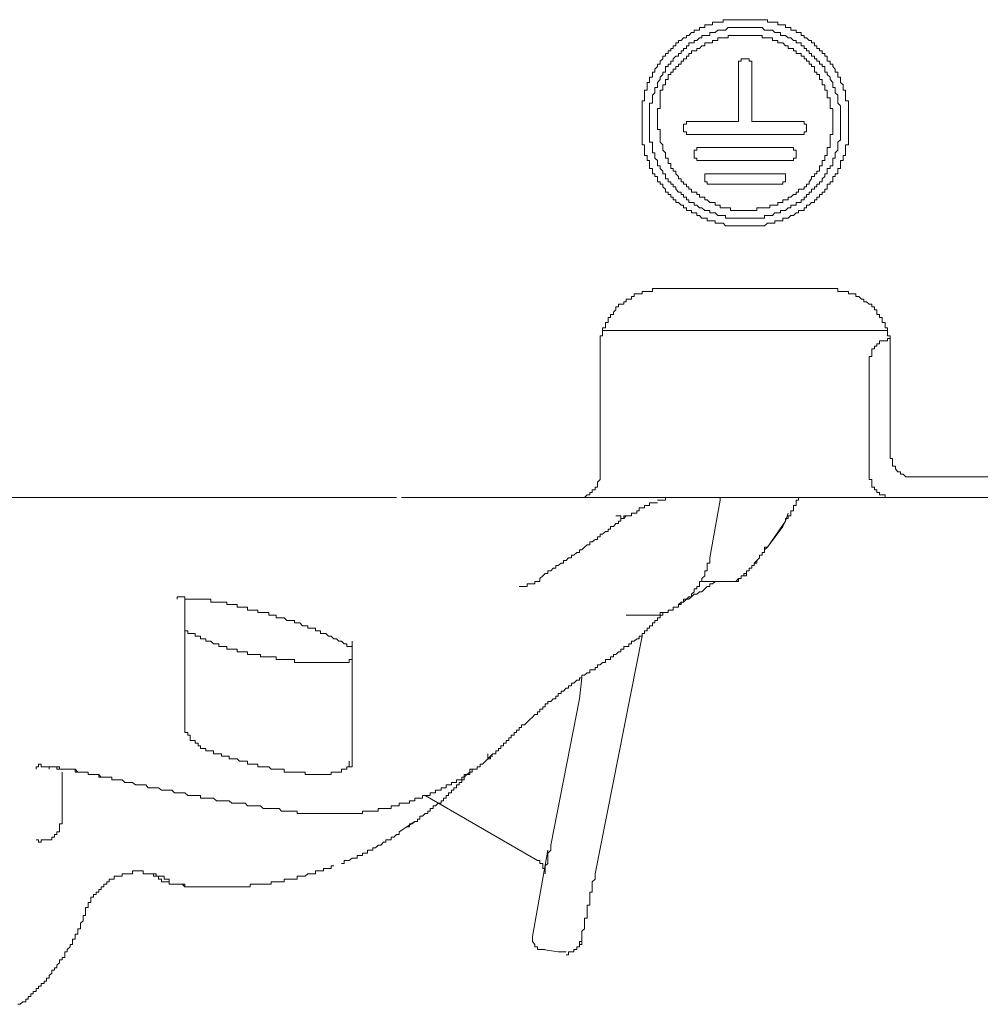
# Model space of a CAD drawing. Units: inches. Extents: x -717 to 1492, y -1416 to 155.
# Drawn here: x 1029 to 1052, y -582 to -558 of the extents above; entities that cross this region are included whole.
import ezdxf

# ---------------------------------------------------------------- set-up
doc = ezdxf.new("R2010")
doc.units = ezdxf.units.IN
doc.header["$MEASUREMENT"] = 0
doc.layers.add('图层 1', color=7, linetype='Continuous')

msp = doc.modelspace()

# ---------------------------------------------------------------- linework, layer by layer
at = {"layer": '图层 1', "color": 7, "lineweight": 9}
for points in [[(1045.7, -558.368), (1045.631, -558.368), (1045.571, -558.368), (1045.51, -558.368), (1045.45, -558.368), (1045.45, -558.429), (1045.381, -558.429), (1045.321, -558.429), (1045.26, -558.429), (1045.2, -558.429), (1045.2, -558.489), (1045.131, -558.489), (1045.071, -558.489), (1045.01, -558.489), (1045.01, -558.558), (1044.941, -558.558), (1044.881, -558.558), (1044.881, -558.618), (1044.821, -558.618), (1044.752, -558.618), (1044.752, -558.679), (1044.691, -558.679), (1044.631, -558.748), (1044.57, -558.748), (1044.57, -558.808), (1044.502, -558.808), (1044.441, -558.869), (1044.381, -558.869), (1044.381, -558.929), (1044.312, -558.929), (1044.312, -558.998), (1044.251, -558.998), (1044.251, -559.058), (1044.191, -559.058), (1044.191, -559.119), (1044.131, -559.119), (1044.131, -559.179), (1044.062, -559.179), (1044.062, -559.248), (1044.001, -559.248), (1044.001, -559.308), (1043.941, -559.369), (1043.941, -559.438), (1043.872, -559.438), (1043.872, -559.498), (1043.812, -559.558), (1043.812, -559.627), (1043.751, -559.627), (1043.751, -559.688), (1043.751, -559.748), (1043.682, -559.748), (1043.682, -559.808), (1043.682, -559.877), (1043.622, -559.877), (1043.622, -559.938), (1043.622, -559.998), (1043.622, -560.067), (1043.562, -560.067), (1043.562, -560.128), (1043.562, -560.188), (1043.562, -560.248), (1043.562, -560.317), (1043.501, -560.317), (1043.501, -560.378), (1043.501, -560.438), (1043.501, -560.507), (1043.501, -560.567), (1043.501, -560.628), (1043.501, -560.688), (1043.501, -560.757), (1043.501, -560.817), (1043.501, -560.878), (1043.501, -560.947), (1043.501, -561.007)], [(1046.2, -558.558), (1046.14, -558.558), (1046.08, -558.558), (1046.011, -558.558), (1045.95, -558.558), (1045.89, -558.558), (1045.821, -558.558), (1045.761, -558.558), (1045.7, -558.558), (1045.631, -558.558), (1045.571, -558.558), (1045.51, -558.618), (1045.45, -558.618), (1045.381, -558.618), (1045.321, -558.618), (1045.26, -558.679), (1045.2, -558.679), (1045.131, -558.679), (1045.131, -558.748), (1045.071, -558.748), (1045.01, -558.748), (1044.941, -558.748), (1044.941, -558.808), (1044.881, -558.808), (1044.821, -558.869), (1044.752, -558.869), (1044.752, -558.929), (1044.691, -558.929), (1044.631, -558.929), (1044.631, -558.998), (1044.57, -558.998), (1044.57, -559.058), (1044.502, -559.058), (1044.502, -559.119), (1044.441, -559.119), (1044.441, -559.179), (1044.381, -559.179), (1044.381, -559.248), (1044.312, -559.248), (1044.251, -559.308), (1044.251, -559.369), (1044.191, -559.369), (1044.191, -559.438), (1044.131, -559.438), (1044.131, -559.498), (1044.062, -559.498), (1044.062, -559.558), (1044.062, -559.627), (1044.001, -559.627), (1044.001, -559.688), (1043.941, -559.748), (1043.941, -559.808), (1043.872, -559.877), (1043.872, -559.938), (1043.872, -559.998), (1043.812, -559.998), (1043.812, -560.067), (1043.812, -560.128), (1043.751, -560.188), (1043.751, -560.248), (1043.751, -560.317), (1043.751, -560.378), (1043.682, -560.378), (1043.682, -560.438), (1043.682, -560.507), (1043.682, -560.567), (1043.682, -560.628), (1043.682, -560.688), (1043.682, -560.757), (1043.682, -560.817), (1043.682, -560.878), (1043.682, -560.947), (1043.682, -561.007), (1043.682, -561.068), (1043.682, -561.128), (1043.682, -561.197), (1043.682, -561.257), (1043.682, -561.318), (1043.751, -561.318), (1043.751, -561.378), (1043.751, -561.447), (1043.751, -561.507), (1043.751, -561.568), (1043.812, -561.568), (1043.812, -561.637), (1043.812, -561.697), (1043.872, -561.757), (1043.872, -561.826), (1043.872, -561.887), (1043.941, -561.887), (1043.941, -561.947), (1044.001, -562.016), (1044.001, -562.076), (1044.062, -562.076), (1044.062, -562.137), (1044.062, -562.197), (1044.131, -562.197), (1044.131, -562.266), (1044.191, -562.266), (1044.191, -562.327), (1044.251, -562.327), (1044.251, -562.387), (1044.312, -562.387), (1044.312, -562.447), (1044.381, -562.516), (1044.441, -562.516), (1044.441, -562.577), (1044.502, -562.577), (1044.502, -562.637), (1044.57, -562.637), (1044.57, -562.706), (1044.631, -562.706), (1044.631, -562.766), (1044.691, -562.766), (1044.752, -562.766), (1044.752, -562.827), (1044.821, -562.827), (1044.881, -562.896), (1044.941, -562.896), (1045.01, -562.956), (1045.071, -562.956), (1045.131, -562.956), (1045.131, -563.016), (1045.2, -563.016), (1045.26, -563.016), (1045.321, -563.077), (1045.381, -563.077), (1045.45, -563.077), (1045.51, -563.077)], [(1048.468, -560.688), (1048.468, -560.628), (1048.468, -560.567), (1048.468, -560.507), (1048.468, -560.438), (1048.468, -560.378), (1048.468, -560.317), (1048.399, -560.317), (1048.399, -560.248), (1048.399, -560.188), (1048.399, -560.128), (1048.399, -560.067), (1048.339, -560.067), (1048.339, -559.998), (1048.339, -559.938), (1048.279, -559.877), (1048.279, -559.808), (1048.279, -559.748), (1048.21, -559.748), (1048.21, -559.688), (1048.21, -559.627), (1048.149, -559.627), (1048.149, -559.558), (1048.089, -559.498), (1048.089, -559.438), (1048.029, -559.438), (1048.029, -559.369), (1047.96, -559.369), (1047.96, -559.308), (1047.96, -559.248), (1047.899, -559.248), (1047.899, -559.179), (1047.839, -559.179), (1047.839, -559.119), (1047.77, -559.119), (1047.77, -559.058), (1047.709, -559.058), (1047.709, -558.998), (1047.649, -558.998), (1047.649, -558.929), (1047.58, -558.929), (1047.58, -558.869), (1047.52, -558.869), (1047.459, -558.808), (1047.399, -558.808), (1047.399, -558.748), (1047.33, -558.748), (1047.33, -558.679), (1047.27, -558.679), (1047.209, -558.679), (1047.209, -558.618), (1047.149, -558.618), (1047.08, -558.618), (1047.08, -558.558), (1047.02, -558.558), (1046.951, -558.558), (1046.951, -558.489), (1046.89, -558.489), (1046.83, -558.489), (1046.769, -558.489), (1046.769, -558.429), (1046.7, -558.429), (1046.64, -558.429), (1046.58, -558.429), (1046.519, -558.429), (1046.519, -558.368), (1046.45, -558.368), (1046.39, -558.368), (1046.33, -558.368), (1046.261, -558.368), (1046.2, -558.368), (1046.14, -558.368), (1046.08, -558.368), (1046.011, -558.368), (1045.95, -558.368), (1045.89, -558.368), (1045.821, -558.368), (1045.761, -558.368), (1045.7, -558.368)], [(1046.011, -563.146), (1046.08, -563.146), (1046.14, -563.146), (1046.2, -563.146), (1046.261, -563.146), (1046.33, -563.146), (1046.39, -563.146), (1046.45, -563.146), (1046.45, -563.077), (1046.519, -563.077), (1046.58, -563.077), (1046.64, -563.077), (1046.7, -563.016), (1046.769, -563.016), (1046.83, -563.016), (1046.83, -562.956), (1046.89, -562.956), (1046.951, -562.956), (1047.02, -562.896), (1047.08, -562.896), (1047.08, -562.827), (1047.149, -562.827), (1047.209, -562.827), (1047.209, -562.766), (1047.27, -562.766), (1047.33, -562.766), (1047.33, -562.706), (1047.399, -562.706), (1047.399, -562.637), (1047.459, -562.637), (1047.459, -562.577), (1047.52, -562.577), (1047.52, -562.516), (1047.58, -562.516), (1047.58, -562.447), (1047.649, -562.447), (1047.649, -562.387), (1047.709, -562.387), (1047.709, -562.327), (1047.77, -562.327), (1047.77, -562.266), (1047.839, -562.266), (1047.839, -562.197), (1047.899, -562.137), (1047.899, -562.076), (1047.96, -562.076), (1047.96, -562.016), (1047.96, -561.947), (1048.029, -561.947), (1048.029, -561.887), (1048.089, -561.887), (1048.089, -561.826), (1048.089, -561.757), (1048.089, -561.697), (1048.149, -561.697), (1048.149, -561.637), (1048.149, -561.568), (1048.21, -561.507), (1048.21, -561.447), (1048.21, -561.378), (1048.21, -561.318), (1048.279, -561.257), (1048.279, -561.197), (1048.279, -561.128), (1048.279, -561.068), (1048.279, -561.007), (1048.279, -560.947), (1048.279, -560.878), (1048.279, -560.817), (1048.279, -560.757), (1048.279, -560.688), (1048.279, -560.628), (1048.279, -560.567), (1048.279, -560.507), (1048.279, -560.438), (1048.21, -560.378), (1048.21, -560.317), (1048.21, -560.248), (1048.21, -560.188), (1048.149, -560.128), (1048.149, -560.067), (1048.149, -559.998), (1048.089, -559.998), (1048.089, -559.938), (1048.089, -559.877), (1048.029, -559.808), (1048.029, -559.748), (1047.96, -559.688), (1047.96, -559.627), (1047.899, -559.627), (1047.899, -559.558), (1047.899, -559.498), (1047.839, -559.498), (1047.839, -559.438), (1047.77, -559.438), (1047.77, -559.369), (1047.709, -559.369), (1047.709, -559.308), (1047.649, -559.308), (1047.649, -559.248), (1047.58, -559.248), (1047.58, -559.179), (1047.52, -559.179), (1047.52, -559.119), (1047.459, -559.119), (1047.459, -559.058), (1047.399, -559.058), (1047.399, -558.998), (1047.33, -558.998), (1047.33, -558.929), (1047.27, -558.929), (1047.209, -558.929), (1047.209, -558.869), (1047.149, -558.869), (1047.08, -558.808), (1047.02, -558.808), (1046.951, -558.748), (1046.89, -558.748), (1046.83, -558.748), (1046.83, -558.679), (1046.769, -558.679), (1046.7, -558.679), (1046.64, -558.618), (1046.58, -558.618), (1046.519, -558.618), (1046.45, -558.618), (1046.39, -558.558), (1046.33, -558.558), (1046.261, -558.558), (1046.2, -558.558)], [(1048.029, -560.507), (1048.029, -560.438), (1048.029, -560.378), (1048.029, -560.317), (1048.029, -560.248), (1047.96, -560.248), (1047.96, -560.188), (1047.96, -560.128), (1047.96, -560.067), (1047.899, -560.067), (1047.899, -559.998), (1047.899, -559.938), (1047.839, -559.938), (1047.839, -559.877), (1047.839, -559.808), (1047.77, -559.808), (1047.77, -559.748), (1047.77, -559.688), (1047.709, -559.688), (1047.709, -559.627), (1047.649, -559.627), (1047.649, -559.558), (1047.649, -559.498), (1047.58, -559.498), (1047.58, -559.438), (1047.52, -559.438), (1047.52, -559.369), (1047.459, -559.369), (1047.459, -559.308), (1047.399, -559.308), (1047.399, -559.248), (1047.33, -559.248), (1047.33, -559.179), (1047.27, -559.179), (1047.209, -559.179), (1047.209, -559.119), (1047.149, -559.119), (1047.149, -559.058), (1047.08, -559.058), (1047.02, -559.058), (1047.02, -558.998), (1046.951, -558.998), (1046.89, -558.929), (1046.83, -558.929), (1046.769, -558.929), (1046.769, -558.869), (1046.7, -558.869), (1046.64, -558.869), (1046.64, -558.808), (1046.58, -558.808), (1046.519, -558.808), (1046.45, -558.808), (1046.39, -558.808), (1046.39, -558.748), (1046.33, -558.748), (1046.261, -558.748), (1046.2, -558.748), (1046.14, -558.748), (1046.08, -558.748), (1046.011, -558.748), (1045.95, -558.748), (1045.89, -558.748), (1045.821, -558.748), (1045.761, -558.748), (1045.7, -558.748), (1045.631, -558.748), (1045.571, -558.748), (1045.571, -558.808), (1045.51, -558.808), (1045.45, -558.808), (1045.381, -558.808), (1045.321, -558.808), (1045.321, -558.869), (1045.26, -558.869), (1045.2, -558.869), (1045.2, -558.929), (1045.131, -558.929), (1045.071, -558.929), (1045.01, -558.929), (1045.01, -558.998), (1044.941, -558.998), (1044.881, -559.058)], [(1044.881, -559.058), (1044.821, -559.058), (1044.821, -559.119), (1044.752, -559.119), (1044.691, -559.119), (1044.691, -559.179), (1044.631, -559.179), (1044.631, -559.248), (1044.57, -559.248), (1044.57, -559.308), (1044.502, -559.308), (1044.502, -559.369), (1044.441, -559.369), (1044.441, -559.438), (1044.381, -559.438), (1044.381, -559.498), (1044.312, -559.498), (1044.312, -559.558), (1044.251, -559.558), (1044.251, -559.627), (1044.191, -559.627)], [(1045.89, -559.369), (1045.821, -559.369), (1045.821, -559.438)], [(1045.821, -559.438), (1045.821, -560.757)], [(1045.95, -559.308), (1045.89, -559.308), (1045.89, -559.369)], [(1045.95, -559.308), (1046.011, -559.308)], [(1046.08, -559.369), (1046.08, -559.308), (1046.011, -559.308)], [(1046.14, -559.438), (1046.14, -559.369), (1046.08, -559.369)], [(1046.14, -559.438), (1046.14, -560.757)], [(1044.191, -559.627), (1044.191, -559.688), (1044.131, -559.688), (1044.131, -559.748), (1044.131, -559.808), (1044.062, -559.808), (1044.062, -559.877), (1044.062, -559.938), (1044.001, -559.938), (1044.001, -559.998), (1044.001, -560.067), (1043.941, -560.067), (1043.941, -560.128), (1043.941, -560.188), (1043.941, -560.248), (1043.941, -560.317), (1043.941, -560.378), (1043.941, -560.438)], [(1043.941, -560.438), (1043.941, -560.507), (1043.872, -560.507), (1043.872, -560.567), (1043.872, -560.628), (1043.872, -560.688), (1043.872, -560.757), (1043.872, -560.817), (1043.872, -560.878), (1043.872, -560.947), (1043.872, -561.007), (1043.941, -561.007), (1043.941, -561.068), (1043.941, -561.128), (1043.941, -561.197), (1043.941, -561.257), (1043.941, -561.318), (1044.001, -561.378), (1044.001, -561.447), (1044.001, -561.507), (1044.062, -561.568), (1044.062, -561.637), (1044.062, -561.697), (1044.131, -561.697), (1044.131, -561.757), (1044.131, -561.826), (1044.191, -561.826), (1044.191, -561.887), (1044.191, -561.947), (1044.251, -561.947), (1044.251, -562.016), (1044.312, -562.016), (1044.312, -562.076), (1044.381, -562.137), (1044.381, -562.197), (1044.441, -562.197), (1044.441, -562.266), (1044.502, -562.266), (1044.502, -562.327), (1044.57, -562.327), (1044.57, -562.387), (1044.631, -562.387), (1044.631, -562.447), (1044.691, -562.447), (1044.691, -562.516), (1044.752, -562.516), (1044.821, -562.516), (1044.821, -562.577), (1044.881, -562.577), (1044.881, -562.637), (1044.941, -562.637), (1045.01, -562.637), (1045.01, -562.706), (1045.071, -562.706), (1045.131, -562.766), (1045.2, -562.766), (1045.26, -562.766), (1045.26, -562.827), (1045.321, -562.827), (1045.381, -562.827), (1045.381, -562.896), (1045.45, -562.896), (1045.51, -562.896)], [(1045.51, -562.896), (1045.571, -562.896), (1045.631, -562.896), (1045.631, -562.956), (1045.7, -562.956), (1045.761, -562.956), (1045.821, -562.956), (1045.89, -562.956), (1045.95, -562.956), (1046.011, -562.956), (1046.08, -562.956), (1046.14, -562.956), (1046.2, -562.956), (1046.261, -562.956), (1046.261, -562.896), (1046.33, -562.896), (1046.39, -562.896), (1046.45, -562.896), (1046.519, -562.896), (1046.58, -562.896), (1046.58, -562.827), (1046.64, -562.827), (1046.7, -562.827), (1046.769, -562.827), (1046.769, -562.766), (1046.83, -562.766), (1046.89, -562.766), (1046.89, -562.706), (1046.951, -562.706), (1047.02, -562.706), (1047.02, -562.637), (1047.08, -562.637), (1047.149, -562.577), (1047.209, -562.577), (1047.209, -562.516), (1047.27, -562.516), (1047.27, -562.447), (1047.33, -562.447), (1047.399, -562.447), (1047.399, -562.387), (1047.459, -562.387), (1047.459, -562.327), (1047.52, -562.327), (1047.52, -562.266), (1047.58, -562.197), (1047.58, -562.137), (1047.649, -562.137), (1047.649, -562.076), (1047.709, -562.076), (1047.709, -562.016), (1047.77, -562.016), (1047.77, -561.947), (1047.77, -561.887), (1047.839, -561.887), (1047.839, -561.826), (1047.839, -561.757), (1047.899, -561.757), (1047.899, -561.697), (1047.899, -561.637), (1047.96, -561.637), (1047.96, -561.568), (1047.96, -561.507), (1047.96, -561.447), (1048.029, -561.447), (1048.029, -561.378), (1048.029, -561.318), (1048.029, -561.257), (1048.029, -561.197), (1048.029, -561.128), (1048.089, -561.128), (1048.089, -561.068), (1048.089, -561.007), (1048.089, -560.947), (1048.089, -560.878), (1048.089, -560.817), (1048.089, -560.757), (1048.089, -560.688), (1048.089, -560.628), (1048.089, -560.567), (1048.089, -560.507), (1048.029, -560.507)], [(1046.011, -563.327), (1046.08, -563.327), (1046.14, -563.327), (1046.2, -563.327), (1046.261, -563.327), (1046.33, -563.327), (1046.39, -563.327), (1046.45, -563.327), (1046.519, -563.266), (1046.58, -563.266), (1046.64, -563.266), (1046.7, -563.266), (1046.7, -563.206), (1046.769, -563.206), (1046.83, -563.206), (1046.89, -563.206), (1046.89, -563.146), (1046.951, -563.146), (1047.02, -563.146), (1047.08, -563.077), (1047.149, -563.077), (1047.209, -563.016), (1047.27, -563.016), (1047.27, -562.956), (1047.33, -562.956), (1047.399, -562.956), (1047.399, -562.896), (1047.459, -562.896), (1047.459, -562.827), (1047.52, -562.827), (1047.58, -562.766), (1047.649, -562.766), (1047.649, -562.706), (1047.709, -562.706), (1047.709, -562.637), (1047.77, -562.637), (1047.77, -562.577), (1047.839, -562.577), (1047.839, -562.516), (1047.899, -562.516), (1047.899, -562.447), (1047.96, -562.447), (1047.96, -562.387), (1047.96, -562.327), (1048.029, -562.327), (1048.029, -562.266), (1048.089, -562.266), (1048.089, -562.197), (1048.089, -562.137), (1048.149, -562.137), (1048.149, -562.076), (1048.21, -562.076), (1048.21, -562.016), (1048.21, -561.947), (1048.279, -561.947), (1048.279, -561.887), (1048.279, -561.826), (1048.279, -561.757), (1048.339, -561.757), (1048.339, -561.697), (1048.339, -561.637), (1048.399, -561.637), (1048.399, -561.568), (1048.399, -561.507), (1048.399, -561.447), (1048.399, -561.378), (1048.468, -561.378), (1048.468, -561.318), (1048.468, -561.257), (1048.468, -561.197), (1048.468, -561.128), (1048.468, -561.068), (1048.468, -561.007), (1048.468, -560.947), (1048.468, -560.878), (1048.468, -560.817), (1048.468, -560.757), (1048.468, -560.688)], [(1044.57, -560.878), (1044.502, -560.878), (1044.502, -560.947)], [(1044.502, -560.947), (1044.502, -561.068)], [(1044.631, -560.817), (1044.57, -560.817), (1044.57, -560.878)], [(1044.631, -560.817), (1045.761, -560.817)], [(1045.761, -560.817), (1045.821, -560.817)], [(1045.821, -560.817), (1045.821, -560.757)], [(1046.14, -560.757), (1046.14, -560.817)], [(1046.14, -560.817), (1046.2, -560.817), (1046.261, -560.817)], [(1046.261, -560.817), (1047.33, -560.817)], [(1047.399, -560.878), (1047.399, -560.817), (1047.33, -560.817)], [(1047.459, -560.947), (1047.459, -560.878), (1047.399, -560.878)], [(1047.459, -560.947), (1047.459, -561.068)], [(1043.501, -561.007), (1043.501, -561.068), (1043.501, -561.128), (1043.501, -561.197), (1043.501, -561.257), (1043.501, -561.318), (1043.501, -561.378), (1043.562, -561.378), (1043.562, -561.447), (1043.562, -561.507), (1043.562, -561.568), (1043.562, -561.637), (1043.622, -561.637), (1043.622, -561.697), (1043.622, -561.757), (1043.682, -561.757), (1043.682, -561.826), (1043.682, -561.887), (1043.682, -561.947), (1043.751, -561.947), (1043.751, -562.016), (1043.751, -562.076), (1043.812, -562.076), (1043.812, -562.137), (1043.872, -562.137), (1043.872, -562.197), (1043.872, -562.266), (1043.941, -562.266), (1043.941, -562.327), (1044.001, -562.327), (1044.001, -562.387), (1044.062, -562.447), (1044.062, -562.516), (1044.131, -562.516), (1044.131, -562.577), (1044.191, -562.577), (1044.191, -562.637), (1044.251, -562.637), (1044.251, -562.706), (1044.312, -562.706), (1044.312, -562.766), (1044.381, -562.766), (1044.441, -562.827), (1044.502, -562.827), (1044.502, -562.896), (1044.57, -562.896), (1044.57, -562.956), (1044.631, -562.956), (1044.691, -562.956), (1044.691, -563.016), (1044.752, -563.016), (1044.821, -563.016), (1044.821, -563.077), (1044.881, -563.077), (1044.941, -563.146), (1045.01, -563.146), (1045.071, -563.146), (1045.071, -563.206), (1045.131, -563.206), (1045.2, -563.206), (1045.26, -563.206), (1045.26, -563.266), (1045.321, -563.266), (1045.381, -563.266), (1045.45, -563.266), (1045.51, -563.327), (1045.571, -563.327), (1045.631, -563.327), (1045.7, -563.327), (1045.761, -563.327), (1045.821, -563.327), (1045.89, -563.327), (1045.95, -563.327), (1046.011, -563.327)], [(1044.502, -561.068), (1044.57, -561.068), (1044.57, -561.128)], [(1044.57, -561.128), (1044.631, -561.128)], [(1044.631, -561.128), (1047.33, -561.128)], [(1047.33, -561.128), (1047.399, -561.128)], [(1047.399, -561.128), (1047.399, -561.068), (1047.459, -561.068)], [(1044.821, -561.447), (1044.821, -561.507), (1044.752, -561.507), (1044.752, -561.568)], [(1044.752, -561.568), (1044.752, -561.637)], [(1044.752, -561.637), (1044.752, -561.697), (1044.821, -561.697)], [(1044.881, -561.447), (1044.821, -561.447)], [(1044.881, -561.447), (1047.08, -561.447)], [(1047.149, -561.447), (1047.08, -561.447)], [(1047.209, -561.568), (1047.209, -561.507), (1047.149, -561.507), (1047.149, -561.447)], [(1047.149, -561.697), (1047.209, -561.697), (1047.209, -561.637)], [(1047.209, -561.568), (1047.209, -561.637)], [(1044.821, -561.697), (1044.821, -561.757), (1044.881, -561.757)], [(1044.881, -561.757), (1047.08, -561.757)], [(1047.08, -561.757), (1047.149, -561.757), (1047.149, -561.697)], [(1045.071, -562.076), (1045.01, -562.076), (1045.01, -562.137)], [(1045.131, -562.076), (1045.071, -562.076)], [(1045.131, -562.076), (1046.83, -562.076)], [(1046.89, -562.076), (1046.83, -562.076)], [(1046.951, -562.137), (1046.951, -562.076), (1046.89, -562.076)], [(1045.01, -562.137), (1045.01, -562.266)], [(1045.01, -562.266), (1045.071, -562.266), (1045.071, -562.327)], [(1045.071, -562.327), (1045.131, -562.327)], [(1045.131, -562.327), (1046.83, -562.327)], [(1046.83, -562.327), (1046.89, -562.327)], [(1046.89, -562.327), (1046.89, -562.266), (1046.951, -562.266)], [(1046.951, -562.137), (1046.951, -562.266)], [(1045.51, -563.077), (1045.51, -563.146), (1045.571, -563.146), (1045.631, -563.146), (1045.7, -563.146), (1045.761, -563.146)], [(1045.761, -563.146), (1045.821, -563.146), (1045.89, -563.146), (1045.95, -563.146), (1046.011, -563.146)], [(1044.001, -564.836), (1043.941, -564.836), (1043.872, -564.836), (1043.812, -564.836), (1043.751, -564.836), (1043.751, -564.905), (1043.682, -564.905), (1043.622, -564.905), (1043.562, -564.905), (1043.501, -564.905), (1043.501, -564.965), (1043.432, -564.965), (1043.372, -564.965), (1043.311, -564.965), (1043.311, -565.026), (1043.251, -565.026), (1043.251, -565.095), (1043.182, -565.095), (1043.122, -565.095), (1043.122, -565.155), (1043.061, -565.155), (1043.061, -565.215), (1042.992, -565.215), (1042.932, -565.215), (1042.932, -565.276)], [(1044.001, -564.836), (1047.96, -564.836)], [(1049.029, -565.276), (1049.029, -565.215), (1048.968, -565.215), (1048.899, -565.155), (1048.839, -565.155), (1048.839, -565.095), (1048.779, -565.095), (1048.718, -565.026), (1048.649, -565.026), (1048.649, -564.965), (1048.589, -564.965), (1048.529, -564.965), (1048.468, -564.965), (1048.468, -564.905), (1048.399, -564.905), (1048.339, -564.905), (1048.279, -564.905), (1048.21, -564.905), (1048.21, -564.836), (1048.149, -564.836), (1048.089, -564.836), (1048.029, -564.836), (1047.96, -564.836)], [(1042.932, -565.276), (1042.872, -565.276), (1042.872, -565.345), (1042.811, -565.405), (1042.811, -565.465), (1042.742, -565.465), (1042.742, -565.534), (1042.682, -565.534), (1042.682, -565.595), (1042.682, -565.655), (1042.622, -565.655), (1042.622, -565.724), (1042.622, -565.785), (1042.553, -565.785), (1042.553, -565.845), (1042.553, -565.905), (1042.553, -565.974), (1042.492, -565.974), (1042.492, -566.035), (1042.492, -566.095), (1042.492, -566.164), (1042.492, -566.224), (1042.492, -566.285), (1042.492, -566.345)], [(1049.469, -566.345), (1049.469, -566.285), (1049.469, -566.224), (1049.469, -566.164), (1049.469, -566.095), (1049.469, -566.035), (1049.469, -565.974), (1049.408, -565.974), (1049.408, -565.905), (1049.408, -565.845), (1049.408, -565.785), (1049.348, -565.785), (1049.348, -565.724), (1049.348, -565.655), (1049.279, -565.655), (1049.279, -565.595), (1049.279, -565.534), (1049.219, -565.534), (1049.219, -565.465), (1049.15, -565.465), (1049.15, -565.405), (1049.15, -565.345), (1049.098, -565.345), (1049.098, -565.276), (1049.029, -565.276)], [(1049.408, -565.845), (1042.553, -565.845)], [(1049.469, -566.035), (1049.408, -566.035), (1049.408, -566.095), (1049.348, -566.095), (1049.279, -566.095), (1049.219, -566.095), (1049.219, -566.164), (1049.15, -566.164), (1049.15, -566.224), (1049.098, -566.224), (1049.098, -566.285), (1049.029, -566.285), (1049.029, -566.345), (1049.029, -566.414), (1049.029, -566.474), (1048.968, -566.474), (1048.968, -566.535)], [(1049.469, -566.035), (1049.469, -566.345)], [(1042.492, -566.345), (1042.492, -569.363)], [(1049.469, -566.345), (1049.469, -568.863)], [(1048.968, -569.363), (1048.968, -566.535)], [(1049.469, -568.863), (1049.469, -568.924), (1049.529, -568.924), (1049.529, -568.984), (1049.529, -569.053), (1049.529, -569.113), (1049.598, -569.113), (1049.598, -569.174), (1049.658, -569.243), (1049.719, -569.243), (1049.719, -569.303), (1049.788, -569.303), (1049.848, -569.363), (1049.908, -569.363), (1049.969, -569.363)], [(1041.992, -569.863), (1042.052, -569.863), (1042.113, -569.863), (1042.182, -569.803), (1042.242, -569.803), (1042.242, -569.743), (1042.303, -569.743), (1042.303, -569.682), (1042.372, -569.682), (1042.372, -569.613), (1042.432, -569.613), (1042.432, -569.553), (1042.432, -569.493), (1042.492, -569.432), (1042.492, -569.363)], [(1048.968, -569.363), (1048.968, -569.432), (1049.029, -569.432), (1049.029, -569.493), (1049.029, -569.553), (1049.029, -569.613), (1049.098, -569.613), (1049.098, -569.682), (1049.15, -569.682), (1049.15, -569.743), (1049.219, -569.743), (1049.219, -569.803), (1049.279, -569.803), (1049.348, -569.803), (1049.348, -569.863), (1049.408, -569.863), (1049.469, -569.863)], [(1049.969, -569.363), (1082.531, -569.363)], [(1025.651, -569.863), (1029.669, -569.863)], [(1029.669, -569.863), (1037.594, -569.863)], [(1037.715, -569.863), (1041.992, -569.863)], [(1049.469, -569.863), (1041.992, -569.863)], [(1044.062, -569.863), (1044.062, -569.932), (1044.001, -569.932), (1043.941, -569.932), (1043.872, -569.932)], [(1044.312, -569.863), (1044.251, -569.863), (1044.191, -569.863), (1044.131, -569.863), (1044.062, -569.863)], [(1045.131, -571.312), (1045.381, -569.932)], [(1045.381, -569.932), (1045.381, -569.863)], [(1047.209, -569.993), (1047.209, -569.932), (1047.27, -569.932), (1047.27, -569.863)], [(1052.737, -569.863), (1049.469, -569.863)], [(1043.562, -570.053), (1043.562, -570.114), (1043.501, -570.114), (1043.432, -570.114), (1043.432, -570.183), (1043.372, -570.183), (1043.372, -570.243), (1043.311, -570.243)], [(1043.872, -569.993), (1043.812, -569.993), (1043.751, -569.993), (1043.682, -569.993), (1043.682, -570.053), (1043.622, -570.053), (1043.562, -570.053)], [(1047.08, -570.183), (1047.149, -570.183)], [(1047.08, -570.243), (1047.08, -570.183)], [(1047.149, -570.114), (1047.149, -570.053), (1047.209, -570.053), (1047.209, -569.993)], [(1047.149, -570.183), (1047.149, -570.114)], [(1042.113, -571.062), (1042.182, -571.002), (1042.242, -571.002), (1042.242, -570.933), (1042.303, -570.933), (1042.372, -570.872), (1042.432, -570.872), (1042.432, -570.812), (1042.492, -570.812), (1042.492, -570.743), (1042.553, -570.743), (1042.622, -570.683), (1042.682, -570.683), (1042.682, -570.622), (1042.742, -570.622), (1042.742, -570.562), (1042.811, -570.562), (1042.872, -570.493), (1042.932, -570.493), (1042.932, -570.433), (1042.992, -570.433), (1042.992, -570.372), (1043.061, -570.372), (1043.122, -570.303)], [(1042.872, -570.303), (1042.932, -570.303), (1042.992, -570.303)], [(1042.992, -570.303), (1042.992, -570.372), (1043.061, -570.372)], [(1043.061, -570.372), (1043.061, -570.303), (1043.122, -570.303), (1043.182, -570.303)], [(1043.182, -570.303), (1043.251, -570.303), (1043.251, -570.243), (1043.311, -570.243)], [(1046.951, -570.433), (1047.02, -570.243)], [(1046.951, -570.433), (1046.951, -570.372), (1047.02, -570.372)], [(1047.02, -570.303), (1047.08, -570.303), (1047.08, -570.243)], [(1047.02, -570.372), (1047.02, -570.303)], [(1046.519, -571.062), (1046.951, -570.433)], [(1046.519, -571.062), (1046.89, -570.562)], [(1046.89, -570.562), (1046.951, -570.433)], [(1041.043, -571.812), (1041.112, -571.752), (1041.173, -571.692), (1041.233, -571.692), (1041.233, -571.631), (1041.302, -571.631), (1041.363, -571.562), (1041.423, -571.562), (1041.423, -571.502), (1041.483, -571.502), (1041.552, -571.442), (1041.613, -571.442), (1041.613, -571.381), (1041.673, -571.381), (1041.733, -571.312), (1041.802, -571.312), (1041.802, -571.252), (1041.863, -571.252), (1041.932, -571.191), (1041.992, -571.191), (1041.992, -571.122), (1042.052, -571.122), (1042.113, -571.062)], [(1046.261, -571.381), (1046.33, -571.312), (1046.33, -571.252), (1046.39, -571.252), (1046.39, -571.191), (1046.45, -571.191), (1046.45, -571.122), (1046.519, -571.062)], [(1046.33, -571.312), (1046.33, -571.252), (1046.39, -571.252), (1046.39, -571.191), (1046.45, -571.191), (1046.45, -571.122), (1046.45, -571.062), (1046.519, -571.062)], [(1044.441, -572.442), (1044.441, -572.382), (1044.502, -572.382), (1044.502, -572.313), (1044.57, -572.313), (1044.631, -572.252), (1044.691, -572.252), (1044.691, -572.192), (1044.752, -572.131), (1044.752, -572.062), (1044.821, -572.062), (1044.821, -572.002), (1044.881, -572.002), (1044.881, -571.942), (1044.881, -571.881), (1044.941, -571.881), (1044.941, -571.812), (1045.01, -571.752), (1045.01, -571.692), (1045.01, -571.631), (1045.071, -571.631), (1045.071, -571.562), (1045.071, -571.502), (1045.071, -571.442), (1045.131, -571.442), (1045.131, -571.381), (1045.131, -571.312)], [(1046.08, -571.562), (1046.14, -571.562), (1046.14, -571.502), (1046.2, -571.502), (1046.2, -571.442), (1046.261, -571.381), (1046.33, -571.312)], [(1046.011, -571.692), (1046.011, -571.631), (1046.08, -571.631), (1046.08, -571.562), (1046.14, -571.562), (1046.14, -571.502), (1046.2, -571.502), (1046.2, -571.442), (1046.261, -571.442), (1046.261, -571.381)], [(1046.08, -571.562), (1046.08, -571.631), (1046.011, -571.631), (1046.011, -571.692)], [(1040.862, -571.942), (1040.923, -571.942), (1040.923, -571.881), (1040.983, -571.881), (1041.043, -571.881), (1041.043, -571.812)], [(1045.7, -571.881), (1045.761, -571.881), (1045.821, -571.812)], [(1045.7, -571.881), (1045.761, -571.881), (1045.821, -571.881), (1045.821, -571.812), (1045.89, -571.812)], [(1045.821, -571.812), (1045.89, -571.812), (1045.89, -571.752)], [(1045.89, -571.812), (1045.89, -571.752), (1045.95, -571.752), (1045.95, -571.692), (1046.011, -571.692)], [(1045.89, -571.752), (1045.95, -571.752), (1046.011, -571.752), (1046.011, -571.692)], [(1040.543, -572.002), (1040.604, -572.002), (1040.673, -572.002), (1040.733, -572.002), (1040.733, -571.942), (1040.793, -571.942), (1040.862, -571.942)], [(1044.821, -572.192), (1044.881, -572.131), (1044.941, -572.131), (1045.01, -572.062), (1045.071, -572.002), (1045.131, -572.002), (1045.131, -571.942), (1045.2, -571.942), (1045.26, -571.881)], [(1044.941, -571.881), (1045.071, -571.881)], [(1044.941, -571.881), (1045.131, -571.881)], [(1045.071, -571.881), (1045.2, -571.881)], [(1045.131, -571.881), (1045.381, -571.881)], [(1045.2, -571.881), (1045.321, -571.881)], [(1045.321, -571.881), (1045.51, -571.881)], [(1045.381, -571.881), (1045.7, -571.881)], [(1045.51, -571.881), (1045.7, -571.881)], [(1032.317, -572.252), (1032.368, -572.252), (1032.437, -572.252), (1032.498, -572.252), (1032.498, -572.313), (1032.567, -572.313), (1032.627, -572.313)], [(1032.317, -572.252), (1032.317, -572.313)], [(1032.498, -572.313), (1032.498, -575.4)], [(1033.507, -572.382), (1033.446, -572.382), (1033.377, -572.382), (1033.317, -572.382), (1033.256, -572.382), (1033.187, -572.382), (1033.127, -572.382), (1033.127, -572.313), (1033.067, -572.313), (1033.006, -572.313), (1032.937, -572.313), (1032.877, -572.313), (1032.817, -572.313), (1032.748, -572.313), (1032.687, -572.313), (1032.627, -572.313)], [(1044.381, -572.442), (1044.441, -572.382), (1044.502, -572.382), (1044.57, -572.313), (1044.631, -572.313), (1044.691, -572.252), (1044.752, -572.192), (1044.821, -572.192)], [(1034.257, -572.632), (1034.257, -572.571), (1034.196, -572.571), (1034.136, -572.571), (1034.067, -572.571), (1034.007, -572.571), (1034.007, -572.502), (1033.946, -572.502), (1033.886, -572.502), (1033.817, -572.502), (1033.757, -572.502), (1033.757, -572.442), (1033.696, -572.442), (1033.627, -572.442), (1033.567, -572.442), (1033.507, -572.442), (1033.507, -572.382)], [(1043.122, -572.692), (1043.182, -572.692), (1043.251, -572.692), (1043.311, -572.692), (1043.372, -572.692), (1043.432, -572.692), (1043.501, -572.692), (1043.562, -572.692), (1043.622, -572.692), (1043.682, -572.692), (1043.751, -572.692), (1043.812, -572.692), (1043.872, -572.692), (1043.941, -572.692), (1043.941, -572.632), (1044.001, -572.632), (1044.062, -572.632), (1044.131, -572.632), (1044.131, -572.571), (1044.191, -572.571), (1044.251, -572.571), (1044.251, -572.502), (1044.312, -572.502), (1044.381, -572.502), (1044.381, -572.442), (1044.441, -572.442)], [(1044.062, -572.632), (1044.131, -572.632), (1044.131, -572.571), (1044.191, -572.571), (1044.251, -572.571), (1044.251, -572.502), (1044.312, -572.502), (1044.381, -572.502), (1044.381, -572.442)], [(1035.266, -572.882), (1035.205, -572.882), (1035.136, -572.882), (1035.136, -572.821), (1035.076, -572.821), (1035.016, -572.821), (1034.955, -572.821), (1034.886, -572.761), (1034.826, -572.761), (1034.766, -572.761), (1034.697, -572.761), (1034.697, -572.692), (1034.636, -572.692), (1034.576, -572.692), (1034.516, -572.692), (1034.516, -572.632), (1034.447, -572.632), (1034.386, -572.632), (1034.317, -572.632), (1034.257, -572.632)], [(1044.062, -572.632), (1044.001, -572.632), (1044.001, -572.692), (1043.941, -572.692), (1043.941, -572.761), (1043.872, -572.761), (1043.872, -572.821), (1043.812, -572.821), (1043.812, -572.882)], [(1032.498, -572.951), (1032.498, -573.011), (1032.498, -573.071), (1032.567, -573.071), (1032.567, -573.132), (1032.627, -573.132)], [(1036.266, -573.321), (1036.206, -573.321), (1036.145, -573.261), (1036.085, -573.261), (1036.016, -573.201), (1035.956, -573.201), (1035.895, -573.132), (1035.835, -573.132), (1035.766, -573.132), (1035.766, -573.071), (1035.706, -573.071), (1035.645, -573.071), (1035.645, -573.011), (1035.576, -573.011), (1035.516, -573.011), (1035.455, -573.011), (1035.455, -572.951), (1035.395, -572.951), (1035.326, -572.951), (1035.266, -572.882)], [(1043.251, -573.382), (1043.251, -573.321), (1043.311, -573.321), (1043.372, -573.261), (1043.432, -573.261), (1043.432, -573.201), (1043.501, -573.201), (1043.501, -573.132), (1043.562, -573.132), (1043.562, -573.071), (1043.622, -573.071), (1043.622, -573.011), (1043.682, -573.011), (1043.682, -572.951), (1043.751, -572.951), (1043.751, -572.882), (1043.812, -572.882)], [(1032.877, -573.201), (1032.817, -573.201), (1032.748, -573.201), (1032.748, -573.132), (1032.687, -573.132), (1032.627, -573.132)], [(1032.877, -573.201), (1032.877, -573.261), (1032.937, -573.261), (1033.006, -573.261), (1033.006, -573.321), (1033.067, -573.321), (1033.127, -573.321), (1033.187, -573.382), (1033.256, -573.382), (1033.317, -573.382), (1033.317, -573.451), (1033.377, -573.451), (1033.446, -573.451), (1033.507, -573.451), (1033.507, -573.511), (1033.567, -573.511), (1033.627, -573.511), (1033.696, -573.511), (1033.757, -573.511), (1033.757, -573.58), (1033.817, -573.58), (1033.886, -573.58), (1033.946, -573.58)], [(1042.372, -578.918), (1043.501, -573.201)], [(1036.335, -573.382), (1036.266, -573.321)], [(1036.456, -573.451), (1036.395, -573.451), (1036.395, -573.382), (1036.335, -573.382)], [(1036.525, -573.511), (1036.525, -573.451), (1036.456, -573.451)], [(1036.525, -573.321), (1036.525, -575.771)], [(1036.525, -573.511), (1036.525, -573.382)], [(1042.553, -573.83), (1042.622, -573.83), (1042.622, -573.761), (1042.682, -573.761), (1042.742, -573.761), (1042.742, -573.701), (1042.811, -573.701), (1042.811, -573.641), (1042.872, -573.641), (1042.932, -573.58), (1042.992, -573.58), (1042.992, -573.511), (1043.061, -573.511), (1043.061, -573.451), (1043.122, -573.451), (1043.182, -573.451), (1043.182, -573.382), (1043.251, -573.382)], [(1033.946, -573.58), (1034.007, -573.58), (1034.007, -573.641), (1034.067, -573.641), (1034.136, -573.641), (1034.196, -573.641), (1034.257, -573.641), (1034.317, -573.641), (1034.317, -573.701), (1034.386, -573.701), (1034.447, -573.701), (1034.516, -573.701), (1034.576, -573.701), (1034.636, -573.701), (1034.697, -573.701), (1034.697, -573.761), (1034.766, -573.761), (1034.826, -573.761), (1034.886, -573.761), (1034.955, -573.761), (1035.016, -573.761), (1035.076, -573.761)], [(1036.395, -573.83), (1036.456, -573.83), (1036.456, -573.761), (1036.525, -573.761), (1036.525, -573.701)], [(1035.076, -573.761), (1035.136, -573.761), (1035.136, -573.83), (1035.205, -573.83), (1035.266, -573.83), (1035.326, -573.83), (1035.395, -573.83), (1035.455, -573.83), (1035.516, -573.83), (1035.576, -573.83)], [(1035.576, -573.83), (1035.645, -573.83), (1035.706, -573.83), (1035.766, -573.83), (1035.835, -573.83), (1035.895, -573.83), (1035.956, -573.83), (1036.016, -573.83), (1036.085, -573.83)], [(1036.395, -573.83), (1036.335, -573.83), (1036.266, -573.83), (1036.206, -573.83), (1036.145, -573.83), (1036.085, -573.83)], [(1042.553, -573.83), (1042.492, -573.891), (1042.432, -573.891), (1042.432, -573.951), (1042.372, -573.951), (1042.372, -574.011), (1042.303, -574.011), (1042.242, -574.011), (1042.242, -574.08), (1042.182, -574.08), (1042.113, -574.141), (1042.052, -574.141), (1042.052, -574.201), (1041.992, -574.201), (1041.992, -574.261), (1041.932, -574.261), (1041.863, -574.33), (1041.802, -574.33), (1041.802, -574.391), (1041.733, -574.391), (1041.733, -574.451), (1041.673, -574.451), (1041.613, -574.52), (1041.552, -574.52), (1041.552, -574.581), (1041.483, -574.581), (1041.483, -574.641), (1041.423, -574.641), (1041.423, -574.71), (1041.363, -574.71), (1041.302, -574.77), (1041.233, -574.77), (1041.233, -574.831), (1041.173, -574.831), (1041.173, -574.9), (1041.112, -574.9), (1041.112, -574.96), (1041.043, -574.96)], [(1042.052, -574.201), (1041.992, -574.71)], [(1041.992, -574.71), (1041.302, -578.228)], [(1041.043, -574.96), (1041.043, -575.02), (1040.983, -575.02), (1040.983, -575.081), (1040.923, -575.081), (1040.862, -575.15), (1040.793, -575.21), (1040.733, -575.27), (1040.673, -575.331), (1040.604, -575.331), (1040.604, -575.4), (1040.543, -575.4), (1040.543, -575.46), (1040.483, -575.46), (1040.483, -575.52), (1040.423, -575.52), (1040.423, -575.581), (1040.354, -575.581), (1040.354, -575.65), (1040.293, -575.65), (1040.293, -575.71), (1040.233, -575.71), (1040.233, -575.771), (1040.164, -575.771), (1040.164, -575.84), (1040.104, -575.84), (1040.104, -575.9), (1040.043, -575.9), (1040.043, -575.96), (1039.983, -575.96), (1039.983, -576.029), (1039.914, -576.029), (1039.853, -576.09), (1039.793, -576.15), (1039.733, -576.21)], [(1032.498, -575.4), (1032.498, -575.46)], [(1032.498, -575.46), (1032.498, -575.52)], [(1032.498, -575.52), (1032.567, -575.52), (1032.567, -575.581), (1032.627, -575.581), (1032.627, -575.65), (1032.627, -575.71), (1032.687, -575.71), (1032.748, -575.71), (1032.748, -575.771), (1032.817, -575.771), (1032.817, -575.84), (1032.877, -575.84), (1032.877, -575.9), (1032.937, -575.9), (1033.006, -575.9), (1033.006, -575.96), (1033.067, -575.96), (1033.127, -575.96), (1033.187, -575.96), (1033.187, -576.029)], [(1036.525, -576.279), (1036.525, -575.771)], [(1033.187, -576.029), (1033.256, -576.029), (1033.317, -576.029), (1033.377, -576.029), (1033.377, -576.09), (1033.446, -576.09), (1033.507, -576.09), (1033.567, -576.09), (1033.567, -576.15), (1033.627, -576.15), (1033.696, -576.15), (1033.757, -576.15), (1033.817, -576.21), (1033.886, -576.21), (1033.946, -576.21), (1034.007, -576.21)], [(1039.793, -576.15), (1039.793, -576.029)], [(1039.793, -576.15), (1039.853, -576.15), (1039.853, -576.09), (1039.914, -576.09)], [(1039.793, -576.15), (1039.853, -576.15), (1039.853, -576.09)], [(1039.853, -576.15), (1039.853, -576.09), (1039.914, -576.09)], [(1029.04, -576.34), (1029.04, -576.279), (1028.979, -576.279), (1028.979, -576.34), (1028.919, -576.34), (1028.919, -576.4)], [(1029.04, -576.34), (1029.109, -576.34), (1029.169, -576.34), (1029.229, -576.34), (1029.298, -576.34), (1029.359, -576.34)], [(1029.298, -576.34), (1029.229, -576.34), (1029.229, -576.4)], [(1029.298, -576.34), (1029.359, -576.34), (1029.419, -576.34), (1029.419, -576.4), (1029.479, -576.4)], [(1029.859, -576.4), (1029.798, -576.4), (1029.738, -576.4), (1029.669, -576.4), (1029.609, -576.4), (1029.548, -576.4), (1029.479, -576.4), (1029.479, -576.34), (1029.419, -576.34), (1029.359, -576.34)], [(1034.007, -576.21), (1034.007, -576.279), (1034.067, -576.279), (1034.136, -576.279), (1034.196, -576.279), (1034.257, -576.279), (1034.257, -576.34), (1034.317, -576.34), (1034.386, -576.34), (1034.447, -576.34), (1034.516, -576.34), (1034.576, -576.4), (1034.636, -576.4), (1034.697, -576.4), (1034.766, -576.4)], [(1036.085, -576.469), (1036.145, -576.469), (1036.206, -576.469), (1036.266, -576.469), (1036.266, -576.4), (1036.335, -576.4), (1036.395, -576.4), (1036.395, -576.34), (1036.456, -576.34)], [(1036.456, -576.34), (1036.456, -576.21)], [(1036.456, -576.34), (1036.525, -576.34), (1036.525, -576.279)], [(1039.353, -576.469), (1039.414, -576.469), (1039.414, -576.4), (1039.474, -576.4), (1039.534, -576.4), (1039.534, -576.34), (1039.603, -576.34), (1039.603, -576.279), (1039.664, -576.279), (1039.733, -576.21)], [(1039.793, -576.15), (1039.853, -576.15)], [(1029.988, -576.469), (1029.919, -576.469), (1029.859, -576.469), (1029.859, -576.4), (1029.798, -576.4), (1029.738, -576.4), (1029.669, -576.4), (1029.609, -576.4), (1029.548, -576.4), (1029.479, -576.4)], [(1029.548, -577.659), (1029.548, -576.469)], [(1030.428, -576.529), (1030.368, -576.529), (1030.299, -576.529), (1030.238, -576.529), (1030.169, -576.529), (1030.169, -576.469), (1030.109, -576.469), (1030.049, -576.469), (1029.988, -576.469), (1029.919, -576.469), (1029.859, -576.4)], [(1030.488, -576.59), (1030.428, -576.59), (1030.428, -576.529), (1030.368, -576.529), (1030.299, -576.529), (1030.238, -576.529), (1030.169, -576.529), (1030.169, -576.469), (1030.109, -576.469), (1030.049, -576.469), (1029.988, -576.469)], [(1030.428, -576.529), (1030.488, -576.59), (1030.549, -576.59), (1030.618, -576.59), (1030.678, -576.59), (1030.738, -576.59), (1030.738, -576.659), (1030.799, -576.659), (1030.868, -576.659), (1030.928, -576.659), (1030.989, -576.659), (1031.057, -576.719), (1031.118, -576.719), (1031.178, -576.719), (1031.239, -576.719), (1031.308, -576.78), (1031.368, -576.78), (1031.428, -576.78), (1031.497, -576.78), (1031.558, -576.78), (1031.618, -576.848), (1031.678, -576.848), (1031.747, -576.848), (1031.808, -576.848), (1031.868, -576.848), (1031.937, -576.909), (1031.997, -576.909), (1032.058, -576.909), (1032.118, -576.909), (1032.187, -576.909), (1032.248, -576.969), (1032.317, -576.969), (1032.368, -576.969), (1032.437, -576.969), (1032.498, -576.969), (1032.567, -577.03), (1032.627, -577.03), (1032.687, -577.03), (1032.748, -577.03)], [(1034.766, -576.4), (1034.826, -576.4), (1034.886, -576.4), (1034.886, -576.469), (1034.955, -576.469), (1035.016, -576.469), (1035.076, -576.469), (1035.136, -576.469), (1035.205, -576.469), (1035.266, -576.469), (1035.326, -576.469), (1035.395, -576.469), (1035.395, -576.529), (1035.455, -576.529), (1035.516, -576.529), (1035.576, -576.529)], [(1035.576, -576.529), (1035.645, -576.529)], [(1035.645, -576.529), (1035.706, -576.529)], [(1035.706, -576.529), (1035.766, -576.529), (1035.835, -576.529), (1035.895, -576.529), (1035.956, -576.529), (1036.016, -576.529), (1036.016, -576.469), (1036.085, -576.469)], [(1038.913, -576.719), (1038.974, -576.719), (1039.034, -576.719), (1039.034, -576.659), (1039.103, -576.659), (1039.164, -576.659), (1039.164, -576.59), (1039.224, -576.59), (1039.224, -576.529), (1039.284, -576.529), (1039.353, -576.529), (1039.353, -576.469)], [(1038.974, -576.848), (1039.034, -576.848), (1039.034, -576.78), (1039.103, -576.78), (1039.103, -576.719), (1039.164, -576.719), (1039.164, -576.659), (1039.224, -576.659), (1039.224, -576.59), (1039.284, -576.529), (1039.353, -576.469), (1039.353, -576.4), (1039.414, -576.4)], [(1038.594, -576.909), (1038.663, -576.909), (1038.663, -576.848), (1038.724, -576.848), (1038.784, -576.848), (1038.784, -576.78), (1038.844, -576.78), (1038.913, -576.78), (1038.913, -576.719)], [(1032.748, -577.03), (1032.817, -577.03), (1032.877, -577.03), (1032.877, -577.099), (1032.937, -577.099), (1033.006, -577.099), (1033.067, -577.099), (1033.127, -577.099), (1033.187, -577.099), (1033.256, -577.159), (1033.317, -577.159), (1033.377, -577.159), (1033.446, -577.159), (1033.507, -577.159), (1033.567, -577.159), (1033.627, -577.219), (1033.696, -577.219), (1033.757, -577.219), (1033.817, -577.219), (1033.886, -577.219), (1033.946, -577.219), (1034.007, -577.28), (1034.067, -577.28), (1034.136, -577.28), (1034.196, -577.28), (1034.257, -577.28), (1034.317, -577.28), (1034.386, -577.349), (1034.447, -577.349), (1034.516, -577.349), (1034.576, -577.349), (1034.636, -577.349), (1034.697, -577.349), (1034.766, -577.349), (1034.826, -577.409), (1034.886, -577.409), (1034.955, -577.409), (1035.016, -577.409), (1035.076, -577.409), (1035.136, -577.409)], [(1036.714, -577.469), (1036.775, -577.469), (1036.775, -577.409), (1036.835, -577.409), (1036.896, -577.409), (1036.965, -577.409), (1037.025, -577.409), (1037.085, -577.409), (1037.154, -577.409), (1037.154, -577.349), (1037.215, -577.349), (1037.275, -577.349), (1037.335, -577.349), (1037.404, -577.349), (1037.465, -577.349), (1037.465, -577.28), (1037.525, -577.28), (1037.594, -577.28), (1037.654, -577.28), (1037.654, -577.219), (1037.715, -577.219), (1037.784, -577.219), (1037.844, -577.219), (1037.905, -577.219), (1037.905, -577.159), (1037.965, -577.159), (1038.034, -577.159), (1038.034, -577.099), (1038.094, -577.099), (1038.155, -577.099), (1038.215, -577.099), (1038.215, -577.03)], [(1038.215, -577.03), (1038.284, -577.03), (1038.344, -577.03), (1038.405, -577.03), (1038.405, -576.969), (1038.474, -576.969), (1038.534, -576.969), (1038.534, -576.909), (1038.594, -576.909)], [(1038.284, -577.03), (1040.983, -578.599)], [(1038.534, -577.28), (1038.594, -577.219), (1038.663, -577.219), (1038.663, -577.159), (1038.724, -577.159), (1038.724, -577.099), (1038.784, -577.099), (1038.784, -577.03), (1038.844, -577.03), (1038.844, -576.969), (1038.913, -576.969), (1038.913, -576.909), (1038.974, -576.909), (1038.974, -576.848)], [(1038.215, -577.53), (1038.284, -577.469), (1038.344, -577.469), (1038.344, -577.409), (1038.405, -577.409), (1038.405, -577.349), (1038.474, -577.349), (1038.474, -577.28), (1038.534, -577.28), (1038.594, -577.219)], [(1035.136, -577.409), (1035.205, -577.409), (1035.205, -577.469), (1035.266, -577.469), (1035.326, -577.469), (1035.395, -577.469), (1035.455, -577.469), (1035.516, -577.469), (1035.576, -577.469), (1035.645, -577.469), (1035.706, -577.469), (1035.766, -577.469), (1035.835, -577.469), (1035.895, -577.469), (1035.956, -577.469), (1036.016, -577.469), (1036.085, -577.469), (1036.145, -577.469), (1036.206, -577.469), (1036.266, -577.469), (1036.335, -577.469), (1036.395, -577.469), (1036.456, -577.469), (1036.525, -577.469), (1036.585, -577.469), (1036.646, -577.469), (1036.714, -577.469)], [(1037.844, -577.788), (1037.905, -577.788), (1037.905, -577.719), (1037.965, -577.719), (1038.034, -577.659), (1038.094, -577.659), (1038.094, -577.599), (1038.155, -577.599), (1038.155, -577.53), (1038.215, -577.53)], [(1029.479, -577.788), (1029.479, -577.719), (1029.548, -577.719)], [(1029.548, -577.719), (1029.548, -577.659)], [(1037.654, -577.909), (1038.034, -577.659)], [(1029.359, -578.039), (1029.359, -577.97), (1029.419, -577.97)], [(1029.419, -577.97), (1029.419, -577.909), (1029.479, -577.909)], [(1029.479, -577.909), (1029.479, -577.849), (1029.479, -577.788)], [(1036.965, -578.349), (1037.025, -578.349), (1037.025, -578.289), (1037.085, -578.289), (1037.154, -578.228), (1037.215, -578.228), (1037.275, -578.159), (1037.335, -578.159), (1037.335, -578.099), (1037.404, -578.099), (1037.465, -578.099), (1037.465, -578.039), (1037.525, -578.039), (1037.594, -577.97), (1037.654, -577.97), (1037.654, -577.909)], [(1028.919, -578.099), (1028.979, -578.099), (1028.979, -578.159)], [(1028.979, -578.159), (1029.04, -578.159), (1029.04, -578.099), (1029.109, -578.099)], [(1029.109, -578.099), (1029.169, -578.099)], [(1029.169, -578.099), (1029.229, -578.099)], [(1029.229, -578.099), (1029.298, -578.099), (1029.298, -578.039), (1029.359, -578.039)], [(1041.233, -578.478), (1041.233, -578.418), (1041.302, -578.349), (1041.302, -578.289), (1041.302, -578.228)], [(1036.266, -578.668), (1036.335, -578.668), (1036.335, -578.599), (1036.395, -578.599), (1036.456, -578.599), (1036.525, -578.539), (1036.585, -578.539), (1036.646, -578.539), (1036.646, -578.478), (1036.714, -578.478), (1036.775, -578.478), (1036.775, -578.418), (1036.835, -578.418), (1036.896, -578.418), (1036.896, -578.349), (1036.965, -578.349)], [(1041.233, -578.349), (1040.862, -580.427)], [(1041.233, -578.668), (1041.233, -578.599), (1041.233, -578.539), (1041.233, -578.478)], [(1041.112, -578.728), (1041.112, -578.668), (1041.043, -578.668), (1041.043, -578.599), (1040.983, -578.599)], [(1041.173, -578.789), (1041.173, -578.728), (1041.233, -578.668)], [(1031.239, -578.849), (1031.239, -578.918), (1031.178, -578.918), (1031.118, -578.918), (1031.057, -578.918), (1030.989, -578.918), (1030.989, -578.978), (1030.928, -578.978), (1030.868, -578.978)], [(1031.618, -578.918), (1031.558, -578.918), (1031.497, -578.918), (1031.497, -578.849), (1031.428, -578.849), (1031.368, -578.849), (1031.308, -578.849), (1031.239, -578.849)], [(1031.747, -578.918), (1031.678, -578.918), (1031.618, -578.918)], [(1031.747, -578.918), (1031.678, -578.918), (1031.618, -578.918)], [(1031.868, -578.978), (1031.808, -578.978), (1031.747, -578.978), (1031.747, -578.918)], [(1031.808, -578.978), (1031.808, -578.918), (1031.747, -578.918)], [(1034.386, -579.168), (1034.447, -579.168), (1034.516, -579.168), (1034.576, -579.168), (1034.576, -579.108), (1034.636, -579.108), (1034.697, -579.108), (1034.766, -579.108), (1034.826, -579.108), (1034.886, -579.108), (1034.886, -579.047), (1034.955, -579.047), (1035.016, -579.047), (1035.076, -579.047), (1035.136, -579.047), (1035.205, -579.047), (1035.205, -578.978), (1035.266, -578.978), (1035.326, -578.978), (1035.395, -578.978), (1035.455, -578.918), (1035.516, -578.918), (1035.576, -578.918), (1035.645, -578.918), (1035.645, -578.849), (1035.706, -578.849), (1035.766, -578.849), (1035.835, -578.849), (1035.835, -578.789), (1035.895, -578.789), (1035.956, -578.789), (1036.016, -578.789), (1036.016, -578.728), (1036.085, -578.728)], [(1041.173, -578.918), (1041.173, -578.849), (1041.173, -578.789), (1041.112, -578.789), (1041.112, -578.728)], [(1041.173, -578.918), (1041.173, -578.849), (1041.173, -578.789)], [(1042.242, -579.668), (1042.242, -579.608), (1042.242, -579.548), (1042.242, -579.479), (1042.242, -579.418), (1042.242, -579.358), (1042.303, -579.358), (1042.303, -579.298), (1042.303, -579.229), (1042.303, -579.168), (1042.303, -579.108), (1042.372, -579.047), (1042.372, -578.978), (1042.372, -578.918)], [(1030.868, -578.978), (1030.799, -578.978), (1030.799, -579.047), (1030.738, -579.047), (1030.678, -579.047), (1030.678, -579.108), (1030.618, -579.108), (1030.618, -579.168), (1030.549, -579.168), (1030.549, -579.229), (1030.488, -579.229), (1030.488, -579.298), (1030.428, -579.298)], [(1031.808, -578.978), (1031.868, -578.978), (1031.868, -579.047)], [(1031.937, -578.978), (1031.868, -578.978), (1031.808, -578.978)], [(1031.868, -579.047), (1031.937, -579.047)], [(1032.058, -579.047), (1031.997, -579.047), (1031.997, -578.978), (1031.937, -578.978)], [(1031.937, -579.047), (1031.937, -579.108), (1031.997, -579.108), (1032.058, -579.108)], [(1032.058, -579.047), (1032.118, -579.047)], [(1032.058, -579.108), (1032.118, -579.108), (1032.118, -579.168), (1032.187, -579.168)], [(1032.118, -579.108), (1032.118, -579.047)], [(1032.118, -579.108), (1032.118, -579.168), (1032.187, -579.168)], [(1032.187, -579.168), (1032.248, -579.168), (1032.317, -579.168), (1032.368, -579.168)], [(1032.368, -579.168), (1032.317, -579.168), (1032.248, -579.168), (1032.187, -579.168)], [(1032.368, -579.168), (1032.437, -579.168), (1032.498, -579.168), (1032.498, -579.229)], [(1032.368, -579.168), (1032.437, -579.168), (1032.498, -579.229)], [(1032.627, -579.229), (1032.687, -579.229), (1032.748, -579.229), (1032.817, -579.229), (1032.877, -579.229), (1032.937, -579.229), (1033.006, -579.229), (1033.067, -579.229), (1033.127, -579.229), (1033.187, -579.229), (1033.256, -579.229), (1033.317, -579.229), (1033.377, -579.229), (1033.446, -579.229), (1033.507, -579.229), (1033.567, -579.229), (1033.627, -579.229), (1033.696, -579.229), (1033.757, -579.229), (1033.817, -579.229), (1033.886, -579.229), (1033.946, -579.229), (1034.007, -579.229), (1034.067, -579.229), (1034.067, -579.168), (1034.136, -579.168), (1034.196, -579.168), (1034.257, -579.168), (1034.317, -579.168), (1034.386, -579.168)], [(1030.428, -579.298), (1030.428, -579.358), (1030.368, -579.358), (1030.368, -579.418), (1030.299, -579.418), (1030.299, -579.479), (1030.238, -579.479), (1030.238, -579.548), (1030.238, -579.608), (1030.169, -579.608), (1030.169, -579.668), (1030.169, -579.729), (1030.109, -579.729), (1030.109, -579.798)], [(1032.498, -579.229), (1032.567, -579.229), (1032.627, -579.229)], [(1028.479, -582.057), (1028.539, -582.057), (1028.6, -581.997), (1028.669, -581.997), (1028.669, -581.936), (1028.729, -581.936), (1028.729, -581.867), (1028.79, -581.867), (1028.79, -581.807), (1028.85, -581.807), (1028.85, -581.747), (1028.919, -581.747), (1028.919, -581.678), (1028.979, -581.678), (1028.979, -581.617), (1029.04, -581.617), (1029.04, -581.557), (1029.109, -581.557), (1029.109, -581.497), (1029.169, -581.497), (1029.169, -581.428), (1029.229, -581.428), (1029.229, -581.367), (1029.298, -581.307), (1029.298, -581.238), (1029.359, -581.238), (1029.359, -581.177), (1029.419, -581.177), (1029.419, -581.117), (1029.479, -581.057), (1029.479, -580.988), (1029.548, -580.988), (1029.548, -580.927), (1029.609, -580.927), (1029.609, -580.867), (1029.609, -580.798), (1029.669, -580.798), (1029.669, -580.738), (1029.738, -580.677), (1029.738, -580.617), (1029.798, -580.617), (1029.798, -580.548), (1029.798, -580.488), (1029.859, -580.488), (1029.859, -580.427), (1029.859, -580.367), (1029.919, -580.367), (1029.919, -580.298), (1029.919, -580.238), (1029.988, -580.238), (1029.988, -580.177), (1029.988, -580.108), (1030.049, -580.048), (1030.049, -579.987), (1030.049, -579.918), (1030.109, -579.918), (1030.109, -579.858), (1030.109, -579.798)], [(1042.052, -580.427), (1042.052, -580.367), (1042.052, -580.298), (1042.113, -580.238), (1042.113, -580.177), (1042.113, -580.108), (1042.113, -580.048), (1042.113, -579.987), (1042.182, -579.987), (1042.182, -579.918), (1042.182, -579.858), (1042.182, -579.798), (1042.182, -579.729), (1042.182, -579.668), (1042.242, -579.668)], [(1042.052, -580.367), (1042.052, -580.298)], [(1042.052, -580.548), (1042.052, -580.488), (1042.052, -580.427), (1042.052, -580.367)], [(1042.052, -580.427), (1042.052, -580.367)], [(1040.862, -580.427), (1040.862, -580.488), (1040.862, -580.548), (1040.923, -580.617), (1040.923, -580.677), (1040.983, -580.677), (1040.983, -580.738), (1041.043, -580.738), (1041.112, -580.738), (1041.173, -580.738)], [(1041.992, -580.677), (1041.992, -580.617), (1041.992, -580.548), (1042.052, -580.548)], [(1041.992, -580.617), (1042.052, -580.617), (1042.052, -580.548)], [(1042.052, -580.427), (1042.052, -580.488), (1042.052, -580.548)], [(1041.112, -580.738), (1041.483, -580.798)], [(1041.483, -580.798), (1041.673, -580.798)], [(1041.673, -580.867), (1041.733, -580.867), (1041.733, -580.798), (1041.802, -580.798), (1041.863, -580.798)], [(1041.863, -580.798), (1041.863, -580.738), (1041.932, -580.738), (1041.932, -580.677), (1041.992, -580.677)]]:
    msp.add_lwpolyline(points, dxfattribs=at)

doc.saveas('drawing.dxf')
